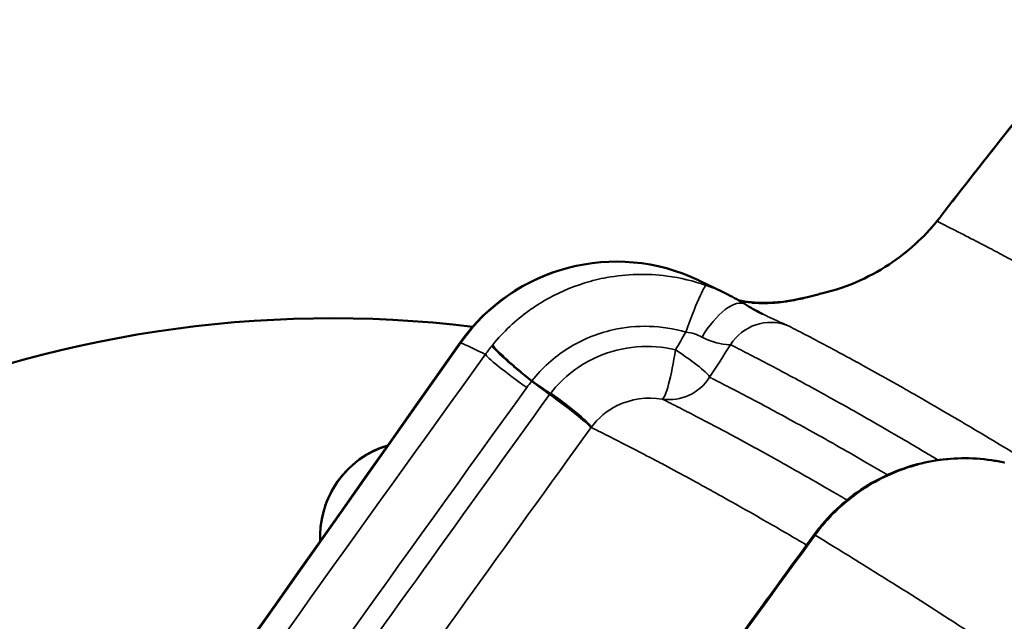
# Model space of a CAD drawing. Units: millimetres. Extents: x 2073 to 18612, y 1581 to 8543.
# Drawn here: x 4655 to 4737, y 5745 to 5795 of the extents above; entities that cross this region are included whole.
import ezdxf

# ---------------------------------------------------------------- set-up
doc = ezdxf.new("R2010")
doc.units = ezdxf.units.MM
doc.layers.add('Visible (ISO)', color=7, linetype='Continuous', lineweight=50)
doc.layers.add('Visible Narrow (ISO)', color=7, linetype='Continuous', lineweight=35)
doc.styles.get("Standard").update_dxf_attribs({"font": 'arial.ttf'})
doc.dimstyles.get("Standard").update_dxf_attribs({"dimtxt": 0.18, "dimasz": 0.18, "dimexe": 0.18, "dimexo": 0.0625, "dimgap": 0.09, "dimtad": 0, "dimtih": 1, "dimtoh": 1, "dimdec": 4, "dimzin": 0, "dimdsep": 46, "dimtxsty": 'Standard', "dimcen": 0.09, "dimadec": 0, "dimazin": 0, "dimtfac": 1, "dimtdec": 4, "dimtofl": 0, "dimtmove": 0, "dimatfit": 3, "dimfxl": 1, "dimtolj": 1, "dimtzin": 0, "dimarcsym": 0})

# ---------------------------------------------------------------- blocks, each defined once
blk = doc.blocks.new('*D9')
at = {"color": 0, "lineweight": -2, "transparency": 16777216}
for p, q in [((2690.925, 7972.929), (2690.925, 8093.109)), ((2870.925, 8092.929), (18425.446, 8092.929)), ((18605.446, 7972.929), (18605.446, 8093.109))]:
    blk.add_line(p, q, dxfattribs=at)
at = {"color": 0, "transparency": 16777216}
for points in [[(2870.925, 8122.929), (2870.925, 8062.929), (2690.925, 8092.929)], [(18425.446, 8122.929), (18425.446, 8062.929), (18605.446, 8092.929)]]:
    blk.add_solid(points, dxfattribs=at)
at = {"layer": 'Defpoints', "color": 0, "transparency": 16777216}
for p in [(18605.446, 8092.929), (2690.925, 5033.033), (18605.446, 4454.197)]:
    blk.add_point(p, dxfattribs=at)
at = {"color": 0, "transparency": 16777216, "insert": (10648.185, 8346.1), "char_height": 300, "attachment_point": 5}
blk.add_mtext('\\A1;1595', dxfattribs=at)
blk = doc.blocks.new('*D13')
at = {"color": 0, "lineweight": -2, "transparency": 16777216}
for p, q in [((2642.793, 7990.071), (2522.613, 7990.071)), ((2522.793, 7810.071), (2522.793, 1760.847)), ((2642.793, 1580.847), (2522.613, 1580.847))]:
    blk.add_line(p, q, dxfattribs=at)
at = {"color": 0, "transparency": 16777216}
for points in [[(2492.793, 7810.071), (2552.793, 7810.071), (2522.793, 7990.071)], [(2492.793, 1760.847), (2552.793, 1760.847), (2522.793, 1580.847)]]:
    blk.add_solid(points, dxfattribs=at)
at = {"layer": 'Defpoints', "color": 0, "transparency": 16777216}
for p in [(13480.165, 7990.071), (2522.793, 1580.847), (7475.464, 1580.847)]:
    blk.add_point(p, dxfattribs=at)
at = {"color": 0, "transparency": 16777216, "insert": (2269.621, 4785.459), "char_height": 300, "attachment_point": 5, "rotation": 90}
blk.add_mtext('\\A1;645', dxfattribs=at)

msp = doc.modelspace()

# ---------------------------------------------------------------- linework, layer by layer
at = {"layer": 'Visible (ISO)'}
for centre, radius, start, end in [((4704.74351, 5758.88549), 16, 64.4520111, 144.787809), ((4680.9356, 5672.14001), 98, 83.0995433, 206.3745665), ((4680.9356, 5672.14001), 98, 83.0618588, 83.0622166), ((4680.9356, 5672.14001), 98, 76.2234129, 76.2241866), ((4687.91752, 5751.83475), 8, 106.9529963, 182.6138384), ((4687.91747, 5751.83261), 8, 106.9669342, 178.6823968), ((4687.91747, 5751.83261), 8, 106.3437044, 106.3437958), ((4687.91752, 5751.83475), 8, 106.3299545, 106.3300458), ((4687.91747, 5751.83261), 8, 52.367165, 52.3679742), ((4687.91752, 5751.83475), 8, 52.3584976, 52.3593064), ((4687.91752, 5751.83475), 8, 183.2229778, 183.2233169), ((4687.91747, 5751.83261), 8, 358.8432734, 358.8440395), ((4687.91752, 5751.83475), 8, 358.8280079, 358.8287743), ((4687.91752, 5751.83475), 8, 236.2611527, 236.2666783)]:
    msp.add_arc(centre, radius, start, end, dxfattribs=at)
for centre, major_axis, ratio, start_param, end_param in [((4739.80377, 5772.49922), (-7.91619, 6.11014), 0.70320578, 0.00084834, 0.00153559), ((4704.74351, 5758.88549), (6.90031, 14.43557), 0.99644335, 6.28246264, 6.28318772), ((4724.22313, 5762.47399), (-2.27577, 9.7376), 0.59361657, 0.00025839, 0.00039411), ((4713.43989, 5767.91635), (2.11225, 3.39682), 0.40622659, 6.28271068, 6.28295236), ((4704.74351, 5758.88549), (-13.07236, 9.2257), 0.00157284, 6.28286247, 6.28318531), ((4725.03226, 5750.2441), (-3.06538, 2.56972), 0.1385625, 6.07367545, 6.27649789), ((4724.51134, 5749.57714), (-3.23552, 2.35189), 0.12277921, 6.2765959, 6.28031117)]:
    msp.add_ellipse(centre, major_axis=major_axis, ratio=ratio, start_param=start_param, end_param=end_param, dxfattribs=at)
for points in [[(4731.88416, 5778.60447), (4735.71143, 5783.56295), (4739.60227, 5788.47126), (4743.54757, 5793.33473)], [(4711.6538, 5773.31523), (4712.41309, 5772.95228), (4713.24725, 5772.54583), (4714.14538, 5772.09877)], [(4714.10722, 5772.1175), (4714.60872, 5771.8691), (4715.09339, 5771.59845), (4715.55247, 5771.31297)], [(4714.99907, 5771.6427), (4716.16764, 5771.37414), (4718.24603, 5771.20486), (4721.33216, 5772.05649)], [(4721.33218, 5772.05645), (4721.3338, 5772.05689), (4721.33542, 5772.05734), (4721.33704, 5772.05779)], [(4721.42154, 5772.08081), (4721.58193, 5772.12396), (4721.74313, 5772.16428), (4721.90499, 5772.20173)], [(4721.90375, 5772.20141), (4721.91401, 5772.20378), (4721.92475, 5772.20628), (4721.93585, 5772.20886)], [(4717.00351, 5770.50082), (4716.99122, 5770.50704), (4716.97889, 5770.51328), (4716.96653, 5770.51956)], [(4721.28836, 5751.93991), (4721.50631, 5752.23915), (4721.73457, 5752.53092), (4721.97214, 5752.81424)]]:
    msp.add_open_spline(points, degree=3, dxfattribs=at)
for points, knots in [([(4721.94588, 5772.21122), (4724.25143, 5772.74981), (4726.23579, 5773.69654), (4729.45822, 5775.91846), (4730.77002, 5777.17046), (4731.85272, 5778.56329)], [0, 0, 0, 0, 1.09025518, 1.09025518, 2.07150752, 2.07150752, 2.07150752, 2.07150752]), ([(4715.5528, 5771.31275), (4716.01531, 5771.02517), (4716.45516, 5770.78273), (4716.88995, 5770.55859), (4716.92843, 5770.53891), (4716.96653, 5770.51956)], [0, 0, 0, 0, 0.186438295, 0.186438295, 0.204735013, 0.204735013, 0.204735013, 0.204735013]), ([(4211.5475, 5089.16119), (4230.78782, 5116.38101), (4250.0326, 5143.59767), (4327.02404, 5252.45561), (4384.79535, 5334.07944), (4525.65051, 5533.1379), (4608.72456, 5650.57954), (4691.67142, 5768.11102)], [0, 0, 0, 0, 10.00000011, 10.00000011, 40.00000072, 40.00000072, 83.15610335, 83.15610335, 83.15610335, 83.15610335]), ([(4721.96865, 5752.81363), (4723.22245, 5754.30813), (4724.78171, 5755.58603), (4727.95562, 5757.31391), (4729.56779, 5757.88117), (4732.8427, 5758.45982), (4734.54444, 5758.48598), (4736.55192, 5758.19386), (4736.91271, 5758.12828), (4737.27059, 5758.04991)], [0, 0, 0, 0, 0.58832796, 0.58832796, 1.09180425, 1.09180425, 1.5930483, 1.5930483, 1.70343006, 1.70343006, 1.70343006, 1.70343006]), ([(4450.97986, 5411.70091), (4450.97986, 5411.70091), (4451.00067, 5411.71361), (4451.13794, 5411.80733), (4451.35709, 5411.97221), (4452.11107, 5412.60714), (4452.77246, 5413.21847), (4454.713, 5415.1309), (4456.14387, 5416.63012), (4460.03291, 5420.84652), (4462.68052, 5423.83052), (4469.76922, 5431.96768), (4474.43906, 5437.46158), (4485.54311, 5450.66485), (4492.11999, 5458.59307), (4507.65795, 5477.45), (4516.72375, 5488.55247), (4537.65285, 5514.33153), (4549.5839, 5529.13884), (4576.33008, 5562.55917), (4591.17886, 5581.27071), (4623.30187, 5622.15563), (4640.58188, 5644.40739), (4676.33309, 5691.1754), (4694.80509, 5715.75938), (4715.68591, 5744.25176), (4718.48722, 5748.08941), (4721.27824, 5751.92902)], [0.80594929, 0.80594929, 0.80594929, 0.80594929, 0.93814648, 0.93814648, 1.32480966, 1.32480966, 2.00553625, 2.00553625, 3.06727664, 3.06727664, 4.66494626, 4.66494626, 7.16478035, 7.16478035, 10.48778556, 10.48778556, 14.9385642, 14.9385642, 20.72120151, 20.72120151, 27.90660635, 27.90660635, 36.34583294, 36.34583294, 45.57116226, 45.57116226, 47.00609299, 47.00609299, 47.00609299, 47.00609299])]:
    msp.add_open_spline(points, degree=3, knots=knots, dxfattribs=at)
at = {"layer": 'Visible Narrow (ISO)'}
for p, q in [((4699.24663, 5763.87254), (4699.21555, 5763.83289)), ((4702.60719, 5760.95485), (4702.63503, 5760.99318))]:
    msp.add_line(p, q, dxfattribs=at)
for centre, major_axis, ratio, start_param, end_param in [((4739.80377, 5772.49922), (-7.91619, 6.11014), 0.70320578, 0.00153559, 0.05991842), ((4704.74351, 5758.88549), (6.90031, 14.43557), 0.99644335, 0.00000241, 1.4025846), ((4710.9655, 5769.11338), (1.33653, 3.77011), 0.08010862, 0.01257498, 1.63411507), ((4716.01794, 5772.60884), (8.02119, 0.56174), 0.14817614, 5.50917526, 5.51629823), ((4724.15979, 5762.45926), (-2.2538, 9.74271), 0.58761743, 0.00039283, 0.01172813), ((4724.22313, 5762.47399), (-2.27577, 9.7376), 0.59361657, 0.00039411, 0.01221108), ((4713.43989, 5767.91635), (2.11225, 3.39682), 0.40622659, 6.28295236, 7.9166821), ((4717.68563, 5765.79994), (1.82429, 3.55977), 0.99398991, 0.11240196, 1.48184228), ((4704.74351, 5758.88549), (-13.07236, 9.2257), 0.00157284, 6.20001337, 6.28286247), ((4706.81024, 5757.86908), (-13.93466, -7.99059), 0.99373715, 5.08744994, 5.14299935), ((4697.5481, 5765.17748), (4.8548, 6.08574), 0.53668301, 1.54732793, 1.56360084), ((4697.42914, 5765.34508), (-3.11217, 2.51285), 0.0613374, 0.09916144, 1.68931707), ((4697.48919, 5765.41877), (-3.08938, 2.54081), 0.07220823, 0.09906717, 1.69041932), ((4697.02356, 5764.81335), (-3.24626, 2.33704), 0.06709909, 0.10019807, 1.68563481), ((4709.20534, 5767.31893), (-0.62376, -3.95107), 0.11778398, 0.03353071, 1.63437383), ((4709.20534, 5767.31893), (3.35754, -2.17415), 0.10613994, 0.10917511, 1.48907761), ((4709.20534, 5767.31893), (-1.78147, -3.58139), 0.99405316, 0.31068884, 1.46996921), ((4706.95801, 5757.42433), (11.17763, 4.32212), 0.9925076, 2.09573416, 2.1514303), ((4700.033, 5763.05639), (3.0663, -0.12387), 0.92865454, 2.48437137, 2.50063027), ((4699.36541, 5763.26021), (-2.38298, -3.2127), 0.11588254, 4.61958597, 4.64698798), ((4699.36541, 5763.26021), (3.2432, -2.34129), 0.06728683, 0.10536923, 1.68583112), ((4699.36541, 5763.26021), (3.23641, -2.35067), 0.09444181, 0.1056033, 1.68549731), ((4699.39325, 5763.29854), (3.23622, -2.35093), 0.09517695, 0.10561936, 1.6850409), ((4733.84139, 5742.37975), (3.76138, 15.65913), 0.96979334, 1.09082843, 1.16133752), ((4724.51134, 5749.57714), (-3.23552, 2.35189), 0.12277921, 6.07218288, 6.2765959)]:
    msp.add_ellipse(centre, major_axis=major_axis, ratio=ratio, start_param=start_param, end_param=end_param, dxfattribs=at)
for points, knots in [([(4731.64448, 5778.26505), (4732.32154, 5779.14137), (4733.00067, 5780.01615), (4736.80826, 5784.89771), (4739.97723, 5788.87434), (4743.18379, 5792.82237)], [0, 0, 0, 0, 0.466573, 0.466573, 2.60809592, 2.60809592, 2.60809592, 2.60809592]), ([(4721.85174, 5772.18783), (4722.24076, 5772.27666), (4722.62275, 5772.37724), (4722.99725, 5772.48947), (4723.46225, 5772.62882), (4723.9157, 5772.78611), (4724.35741, 5772.95933), (4724.41313, 5772.98119), (4724.46867, 5773.0033), (4724.52403, 5773.02566), (4724.58896, 5773.05188), (4724.65363, 5773.07846), (4724.71805, 5773.10537), (4725.80625, 5773.56003), (4726.82151, 5774.11075), (4727.76077, 5774.73898), (4728.28675, 5775.09079), (4728.78891, 5775.46716), (4729.26707, 5775.86567), (4729.32946, 5775.91767), (4729.39145, 5775.97005), (4729.45302, 5776.0228), (4730.25481, 5776.70972), (4730.9873, 5777.45941), (4731.64448, 5778.26505)], [-2.54244108, -2.54244108, -2.54244108, -2.54244108, -2.30269727, -2.30269727, -2.30269727, -2.00500948, -2.00500948, -2.00500948, -1.96745331, -1.96745331, -1.96745331, -1.92339873, -1.92339873, -1.92339873, -1.17920584, -1.17920584, -1.17920584, -0.762463, -0.762463, -0.762463, -0.70808601, -0.70808601, -0.70808601, 0, 0, 0, 0]), ([(4843.48231, 5697.06062), (4842.293, 5698.11953), (4841.11346, 5699.16542), (4839.91517, 5700.22355), (4839.88656, 5700.24881), (4839.84373, 5700.28663), (4839.82949, 5700.29919), (4834.7228, 5704.80721), (4829.81715, 5709.05584), (4825.07608, 5713.08267), (4825.04729, 5713.10712), (4825.00602, 5713.14216), (4824.99354, 5713.15275), (4820.22896, 5717.19809), (4815.67347, 5720.98232), (4811.29228, 5724.54074), (4811.26515, 5724.56277), (4811.22848, 5724.59254), (4811.21894, 5724.60029), (4808.49296, 5726.81345), (4805.85347, 5728.92344), (4803.26166, 5730.96568), (4803.23731, 5730.98487), (4803.2065, 5731.00914), (4803.20003, 5731.01423), (4800.60557, 5733.05782), (4798.0912, 5735.00766), (4795.62709, 5736.89072), (4795.60749, 5736.9057), (4795.58604, 5736.92209), (4795.58419, 5736.9235), (4793.11214, 5738.81213), (4790.71345, 5740.61577), (4788.37298, 5742.3497), (4788.36296, 5742.35711), (4788.3493, 5742.36724), (4788.34565, 5742.36994), (4785.98974, 5744.11499), (4783.70799, 5745.77804), (4781.48769, 5747.37201), (4781.48534, 5747.37369), (4781.47587, 5747.38049), (4781.46875, 5747.3856), (4779.23759, 5748.98714), (4777.07873, 5750.51161), (4774.96858, 5751.97897), (4774.95389, 5751.98918), (4774.93875, 5751.99971), (4774.93829, 5752.00003), (4772.8373, 5753.46068), (4770.80063, 5754.85323), (4768.80646, 5756.19561), (4768.78609, 5756.20931), (4768.75976, 5756.22703), (4768.75379, 5756.23105), (4766.77561, 5757.56207), (4764.86637, 5758.82514), (4762.99501, 5760.0437), (4762.97016, 5760.05987), (4762.93348, 5760.08375), (4762.92163, 5760.09146), (4761.06577, 5761.29912), (4759.2846, 5762.43834), (4757.53858, 5763.53726), (4757.51024, 5763.5551), (4757.46501, 5763.58355), (4757.44811, 5763.59418), (4755.71619, 5764.68326), (4754.06488, 5765.70348), (4752.44836, 5766.68604), (4752.41773, 5766.70465), (4752.36626, 5766.73591), (4752.3454, 5766.74858), (4750.74117, 5767.72258), (4749.22361, 5768.62745), (4747.74343, 5769.49556), (4747.71195, 5769.51402), (4747.65705, 5769.54619), (4747.63361, 5769.55992), (4746.91573, 5769.9804), (4746.2373, 5770.37434), (4745.54412, 5770.77357), (4745.51283, 5770.79158), (4744.79769, 5771.20312), (4744.13163, 5771.58299), (4743.45332, 5771.96657), (4743.42268, 5771.98389), (4743.36773, 5772.01494), (4743.3434, 5772.02868), (4742.69735, 5772.39347), (4742.09287, 5772.73181), (4741.47691, 5773.07377), (4741.4474, 5773.09015), (4741.39387, 5773.11984), (4741.36983, 5773.13317), (4740.76211, 5773.47004), (4740.19663, 5773.78076), (4739.62241, 5774.09375), (4739.59455, 5774.10893), (4739.54352, 5774.13672), (4739.52033, 5774.14935), (4738.95317, 5774.458), (4738.42857, 5774.74101), (4737.89886, 5775.02455), (4737.87322, 5775.03827), (4737.82583, 5775.06362), (4737.80406, 5775.07525), (4737.28025, 5775.3552), (4736.79911, 5775.61012), (4736.3176, 5775.86338), (4736.29475, 5775.8754), (4736.25222, 5775.89775), (4736.23252, 5775.9081), (4735.75589, 5776.15843), (4735.32177, 5776.38458), (4734.89294, 5776.6065), (4734.87347, 5776.61657), (4734.83702, 5776.63542), (4734.82002, 5776.64421), (4734.39502, 5776.86387), (4734.01251, 5777.06006), (4733.6429, 5777.24879), (4733.6274, 5777.25671), (4733.59827, 5777.27158), (4733.58462, 5777.27854), (4733.21774, 5777.46573), (4732.89388, 5777.6301), (4732.59166, 5777.78329), (4732.58057, 5777.78891), (4732.5597, 5777.79949), (4732.5499, 5777.80446), (4732.24936, 5777.95677), (4731.99295, 5778.08653), (4731.77039, 5778.20042), (4731.76395, 5778.20371), (4731.75188, 5778.20989), (4731.74624, 5778.21278), (4731.70758, 5778.23259), (4731.67552, 5778.24906), (4731.64448, 5778.26505)], [0, 0, 0, 0, 1.10493846, 1.10493846, 1.13196709, 1.13196709, 1.14541759, 1.14541759, 5.95897376, 5.95897376, 5.98839411, 5.98839411, 6.00114752, 6.00114752, 10.85889787, 10.85889787, 10.88917819, 10.88917819, 10.89983271, 10.89983271, 13.93289044, 13.93289044, 13.96166461, 13.96166461, 13.96931049, 13.96931049, 17.02867638, 17.02867638, 17.05321935, 17.05321935, 17.05553239, 17.05553239, 20.14862046, 20.14862046, 20.16190917, 20.16190917, 20.16675915, 20.16675915, 23.28979918, 23.28979918, 23.29310269, 23.29310269, 23.30313272, 23.30313272, 26.43561482, 26.43561482, 26.4575801, 26.4575801, 26.45826427, 26.45826427, 29.59970777, 29.59970777, 29.63213263, 29.63213263, 29.64164174, 29.64164174, 32.78322693, 32.78322693, 32.82551447, 32.82551447, 32.8456955, 32.8456955, 35.98728751, 35.98728751, 36.03915575, 36.03915575, 36.0701166, 36.0701166, 39.21303641, 39.21303641, 39.27378965, 39.27378965, 39.31521185, 39.31521185, 42.46168908, 42.46168908, 42.53013705, 42.53013705, 42.58118333, 42.58118333, 44.09502788, 44.09502788, 44.16667836, 44.16667836, 45.73462836, 45.73462836, 45.80891803, 45.80891803, 45.86803537, 45.86803537, 47.38070378, 47.38070378, 47.45694986, 47.45694986, 47.51922958, 47.51922958, 49.03352156, 49.03352156, 49.11086169, 49.11086169, 49.17548108, 49.17548108, 50.69335828, 50.69335828, 50.77074885, 50.77074885, 50.83669281, 50.83669281, 52.36059675, 52.36059675, 52.43669586, 52.43669586, 52.50261874, 52.50261874, 54.03509768, 54.03509768, 54.10819178, 54.10819178, 54.17237658, 54.17237658, 55.7170496, 55.7170496, 55.78491643, 55.78491643, 55.84507533, 55.84507533, 57.40725956, 57.40725956, 57.46704957, 57.46704957, 57.52028594, 57.52028594, 59.1069896, 59.1069896, 59.15456193, 59.15456193, 59.19661283, 59.19661283, 59.44460619, 59.44460619, 59.44460619, 59.44460619]), ([(4712.29209, 5772.88589), (4711.22475, 5773.26207), (4710.11834, 5773.52898), (4708.99595, 5773.67688), (4707.32255, 5773.8974), (4705.61357, 5773.85339), (4703.95153, 5773.55031), (4703.32492, 5773.43605), (4702.70469, 5773.28489), (4702.09548, 5773.09707), (4700.90358, 5772.72962), (4699.75383, 5772.22179), (4698.6776, 5771.58897), (4698.25361, 5771.33968), (4697.84095, 5771.07094), (4697.44151, 5770.7837), (4696.30877, 5769.96912), (4695.28231, 5769.00564), (4694.39681, 5767.92506)], [-1.49489155, -1.49489155, -1.49489155, -1.49489155, -1.23822953, -1.23822953, -1.23822953, -0.85556746, -0.85556746, -0.85556746, -0.71129733, -0.71129733, -0.71129733, -0.4290419, -0.4290419, -0.4290419, -0.31784723, -0.31784723, -0.31784723, -0.00251633, -0.00251633, -0.00251633, -0.00251633]), ([(4715.07921, 5771.59669), (4715.38993, 5771.5199), (4715.72027, 5771.46254), (4716.0942, 5771.42243), (4716.11786, 5771.42), (4716.16275, 5771.41556), (4716.18396, 5771.41354), (4716.83928, 5771.35373), (4717.53721, 5771.35884), (4718.32961, 5771.43789), (4718.35273, 5771.44026), (4718.39642, 5771.44484), (4718.41698, 5771.44704), (4718.81217, 5771.49027), (4719.20354, 5771.54816), (4719.63428, 5771.62896), (4719.65546, 5771.63298), (4720.11777, 5771.72154), (4720.57986, 5771.82785), (4721.08326, 5771.96497), (4721.10096, 5771.96981), (4721.13374, 5771.97884), (4721.14881, 5771.98301), (4721.37547, 5772.04599), (4721.59152, 5772.10973), (4721.81238, 5772.17894)], [2.22322208, 2.22322208, 2.22322208, 2.22322208, 3.16242124, 3.16242124, 3.22559169, 3.22559169, 3.28183276, 3.28183276, 4.95679859, 4.95679859, 5.00700731, 5.00700731, 5.0513895, 5.0513895, 5.85836727, 5.85836727, 5.90000196, 5.90000196, 6.76499686, 6.76499686, 6.79645225, 6.79645225, 6.82315694, 6.82315694, 7.1974303, 7.1974303, 7.1974303, 7.1974303]), ([(4719.10153, 5769.54064), (4718.94433, 5769.62108), (4718.27399, 5769.88221), (4717.22494, 5770.3889), (4717.00351, 5770.50082)], [-0.841671992, -0.841671992, -0.841671992, -0.841671992, -0.360716568, -0.240403089, -0.240403089, -0.240403089, -0.240403089]), ([(4697.67571, 5764.89407), (4698.51097, 5765.96143), (4700.55531, 5767.80527), (4705.02506, 5769.6577), (4708.5704, 5769.56168), (4710.57968, 5768.98156)], [0.00251633, 0.00251633, 0.00251633, 0.00251633, 0.4290419, 0.85556746, 1.4953558, 1.4953558, 1.4953558, 1.4953558]), ([(4744.12586, 5755.08234), (4742.35493, 5756.20183), (4740.64281, 5757.26636), (4738.9892, 5758.27852), (4738.96089, 5758.29585), (4738.93259, 5758.31316), (4738.90431, 5758.33046), (4738.88743, 5758.34079), (4738.87056, 5758.35111), (4738.85369, 5758.36143), (4737.14135, 5759.40858), (4735.49305, 5760.39876), (4733.91051, 5761.33362), (4733.87992, 5761.35169), (4733.84935, 5761.36974), (4733.81881, 5761.38777), (4733.79798, 5761.40006), (4733.77717, 5761.41235), (4733.75637, 5761.42462), (4732.17632, 5762.35693), (4730.66223, 5763.23384), (4729.21715, 5764.05633), (4729.21649, 5764.05671), (4729.18438, 5764.07498), (4729.15298, 5764.09285), (4729.09888, 5764.12361), (4729.07617, 5764.13653), (4729.05281, 5764.1498), (4728.36008, 5764.54353), (4727.68334, 5764.92466), (4727.02317, 5765.29321), (4726.99193, 5765.31066), (4726.96011, 5765.32841), (4726.24742, 5765.72594), (4725.58308, 5766.09293), (4724.93715, 5766.44645), (4724.93659, 5766.44676), (4724.90598, 5766.4635), (4724.87542, 5766.48022), (4724.8449, 5766.49691), (4724.82061, 5766.51019), (4724.79691, 5766.52315), (4724.77268, 5766.53639), (4724.15256, 5766.87521), (4723.54964, 5767.20148), (4722.96472, 5767.51512), (4722.93523, 5767.53093), (4722.9058, 5767.5467), (4722.87641, 5767.56245), (4722.8524, 5767.57531), (4722.82842, 5767.58815), (4722.80448, 5767.60096), (4722.22226, 5767.9126), (4721.65816, 5768.21156), (4721.11312, 5768.49772), (4721.11266, 5768.49796), (4721.08482, 5768.51257), (4721.05704, 5768.52715), (4721.0293, 5768.5417), (4721.00613, 5768.55385), (4720.98345, 5768.56574), (4720.96034, 5768.57785), (4720.41764, 5768.86225), (4719.89418, 5769.13376), (4719.39118, 5769.39214), (4719.39077, 5769.39235), (4719.36472, 5769.40574), (4719.33913, 5769.41887), (4719.29224, 5769.44294), (4719.27092, 5769.45387), (4719.24924, 5769.46499), (4719.19967, 5769.4904), (4719.1503, 5769.51569), (4719.10153, 5769.54064)], [-17.99014607, -17.99014607, -17.99014607, -17.99014607, -14.9688418, -14.9688418, -14.96721715, -14.91707872, -14.91707872, -14.91545562, -14.88618066, -14.88618066, -14.88455849, -11.7496696, -11.7496696, -11.74813624, -11.6890406, -11.6890406, -11.68750886, -11.6477031, -11.6477031, -11.64617248, -8.50767524, -8.50767524, -8.50622612, -8.50622612, -8.43792053, -8.43792053, -8.38842655, -8.38842655, -8.38698045, -6.87769952, -6.87769952, -6.87629169, -6.80619702, -6.80479095, -5.2415004, -5.2415004, -5.24013303, -5.24013303, -5.16736576, -5.16600027, -5.16600027, -5.10837186, -5.10837186, -5.10700789, -3.59888382, -3.59888382, -3.59755911, -3.52279946, -3.52279946, -3.52147672, -3.46065194, -3.46065194, -3.45933083, -1.94960882, -1.94960882, -1.94832805, -1.94832805, -1.87243673, -1.87115806, -1.87115806, -1.80795791, -1.80795791, -1.80668106, -0.29343279, -0.29343279, -0.29219999, -0.29219999, -0.21498568, -0.21498568, -0.15042062, -0.15042062, -0.14919222, 0, 0, 0, 0]), ([(4711.92942, 5768.56028), (4712.41243, 5768.29396), (4713.54566, 5767.94297), (4714.21286, 5767.9119), (4714.32331, 5767.92234)], [0, 0, 0, 0, 0.360716568, 0.841671992, 0.841671992, 0.841671992, 0.841671992]), ([(4691.71755, 5768.08101), (4691.78306, 5768.05092), (4691.84926, 5768.02045), (4691.93312, 5767.98177), (4691.95016, 5767.97392), (4692.39425, 5767.76893), (4692.84878, 5767.55675), (4693.34822, 5767.32071), (4693.36795, 5767.31138), (4693.51601, 5767.24134), (4693.64608, 5767.17962), (4693.77789, 5767.11688)], [0.28081581, 0.28081581, 0.28081581, 0.28081581, 0.53377846, 0.53377846, 0.59803218, 0.59803218, 2.20479919, 2.20479919, 2.27074711, 2.27074711, 2.69854406, 2.69854406, 2.69854406, 2.69854406]), ([(4709.70941, 5767.49664), (4707.59248, 5768.004), (4703.52577, 5767.68123), (4700.29423, 5765.20824), (4699.24663, 5763.87254)], [-1.12256647, -1.12256647, -1.12256647, -1.12256647, -0.48109992, 0, 0, 0, 0]), ([(4714.32331, 5767.92234), (4714.37205, 5767.89771), (4714.4214, 5767.87275), (4714.47095, 5767.84766), (4714.49302, 5767.83648), (4714.51474, 5767.82548), (4714.53649, 5767.81446), (4714.5616, 5767.80173), (4714.58678, 5767.78896), (4714.61241, 5767.77596), (4714.61282, 5767.77575), (4715.11556, 5767.52067), (4715.63875, 5767.25252), (4716.18117, 5766.97155), (4716.20426, 5766.95959), (4716.22739, 5766.94761), (4716.25055, 5766.9356), (4716.27827, 5766.92123), (4716.30558, 5766.90706), (4716.3334, 5766.89262), (4716.33387, 5766.89238), (4716.87862, 5766.60966), (4717.44243, 5766.31418), (4718.02434, 5766.00609), (4718.04828, 5765.99342), (4718.07224, 5765.98072), (4718.09624, 5765.96801), (4718.12561, 5765.95244), (4718.15503, 5765.93685), (4718.1845, 5765.92122), (4718.76912, 5765.61113), (4719.37173, 5765.28846), (4719.99152, 5764.9533), (4720.01574, 5764.9402), (4720.03999, 5764.92708), (4720.06427, 5764.91394), (4720.09477, 5764.89743), (4720.12532, 5764.88089), (4720.15591, 5764.86433), (4720.8015, 5764.51461), (4721.4655, 5764.15148), (4722.17783, 5763.75804), (4722.20964, 5763.74046), (4722.24087, 5763.7232), (4722.9007, 5763.35842), (4723.5771, 5762.98112), (4724.26949, 5762.59128), (4724.29284, 5762.57814), (4724.3162, 5762.56498), (4724.33959, 5762.5518), (4724.37094, 5762.53414), (4724.40166, 5762.51682), (4724.43308, 5762.49911), (4724.43375, 5762.49873), (4725.87811, 5761.68433), (4727.39149, 5760.81571), (4728.97083, 5759.89193), (4728.99162, 5759.87977), (4729.01242, 5759.8676), (4729.03324, 5759.85542), (4729.06377, 5759.83755), (4729.09432, 5759.81967), (4729.1249, 5759.80176), (4729.97808, 5759.30213), (4730.84958, 5758.78696), (4731.73992, 5758.25552)], [0, 0, 0, 0, 0.14919222, 0.15042062, 0.15042062, 0.21621616, 0.21621616, 0.21621616, 0.29219999, 0.29219999, 0.29343279, 0.29343279, 1.80668106, 1.80795791, 1.80795791, 1.87115806, 1.87243673, 1.87243673, 1.94832805, 1.94832805, 1.94960882, 1.94960882, 3.45933083, 3.46065194, 3.46065194, 3.52147672, 3.52279946, 3.52279946, 3.59755911, 3.59888382, 3.59888382, 5.10700789, 5.10837186, 5.10837186, 5.16600027, 5.16736576, 5.16736576, 5.24013303, 5.2415004, 5.2415004, 6.80479095, 6.80619702, 6.87629169, 6.87769952, 6.87769952, 8.38698045, 8.38842655, 8.38842655, 8.43792053, 8.43936793, 8.43936793, 8.50622612, 8.50622612, 8.50767524, 8.50767524, 11.64617248, 11.6477031, 11.6477031, 11.68750886, 11.6890406, 11.6890406, 11.74813624, 11.7496696, 11.7496696, 13.43980926, 13.43980926, 13.43980926, 13.43980926]), ([(4693.77789, 5767.11688), (4672.92568, 5738.15602), (4636.51863, 5686.94703), (4600.53565, 5635.68121), (4575.46447, 5599.78688), (4565.74479, 5585.82769), (4547.02526, 5558.85453), (4538.03396, 5545.85884), (4523.90507, 5525.35838), (4518.6985, 5517.78627), (4507.84555, 5501.95583), (4502.21461, 5493.71575), (4493.24056, 5480.52032), (4489.83221, 5475.49372), (4480.14103, 5461.13801), (4473.96798, 5451.92505), (4465.50511, 5439.0616), (4462.85127, 5434.98694), (4457.83162, 5427.13678), (4453.92311, 5420.89549), (4451.11245, 5415.96028), (4449.39857, 5412.6317), (4448.87136, 5411.3408), (4448.88211, 5410.57337), (4448.98738, 5410.34184), (4449.77804, 5410.45078), (4451.22129, 5411.64425), (4453.52832, 5413.86368), (4456.16977, 5416.55891), (4459.33377, 5420.04), (4463.30906, 5424.50702), (4468.48549, 5430.43204), (4474.00737, 5436.92291), (4482.36114, 5446.82696), (4490.85915, 5457.02144), (4499.54881, 5467.55976), (4508.2509, 5478.14936), (4521.38521, 5494.21052), (4534.75925, 5510.71729), (4554.97486, 5535.78676), (4570.28676, 5554.90859), (4590.03227, 5579.79339), (4602.06821, 5595.03405), (4623.10441, 5621.83198), (4651.52874, 5658.47091), (4686.94196, 5705.09511), (4710.04269, 5736.32961), (4721.40806, 5751.96007)], [0, 0, 0, 0, 10.73011337, 18.77769839, 18.77769839, 23.92978871, 23.92978871, 28.74235215, 28.74235215, 31.58257266, 31.58257266, 34.72070729, 34.72070729, 36.66128558, 36.66128558, 40.33045551, 40.33045551, 42.09132432, 42.09132432, 43.90825873, 45.11954834, 45.11954834, 46.45668865, 46.45668865, 46.87515915, 47.29362965, 48.54904115, 48.54904115, 49.37080443, 50.60344936, 50.60344936, 51.79527999, 53.58302592, 53.58302592, 56.19645073, 57.93873394, 57.93873394, 60.52793512, 64.4117369, 64.4117369, 70.2544248, 71.71509678, 73.90610474, 76.09711271, 81.93980061, 87.78248852, 93.62517643, 93.62517643, 93.62517643, 93.62517643]), ([(4727.48625, 5757.01343), (4727.43823, 5757.04157), (4727.39026, 5757.06966), (4727.31189, 5757.11554), (4727.28145, 5757.13335), (4727.25068, 5757.15135), (4727.22994, 5757.16348), (4727.20921, 5757.1756), (4727.18849, 5757.18772), (4725.61481, 5758.10778), (4724.107, 5758.97276), (4722.63713, 5759.80107), (4722.60586, 5759.81868), (4722.57431, 5759.83644), (4722.55101, 5759.84956), (4722.52774, 5759.86266), (4722.50448, 5759.87575), (4721.81464, 5760.26393), (4721.1408, 5760.63958), (4720.45269, 5761.01974), (4720.42133, 5761.03706), (4719.71107, 5761.42911), (4719.04964, 5761.79059), (4718.37639, 5762.15502), (4718.34597, 5762.17148), (4718.31532, 5762.18805), (4718.29114, 5762.20113), (4718.26699, 5762.21419), (4718.24286, 5762.22722), (4717.62544, 5762.56086), (4717.02521, 5762.88201), (4716.41388, 5763.206), (4716.38458, 5763.22152), (4716.35508, 5763.23714), (4716.33118, 5763.24979), (4716.30731, 5763.26242), (4716.28348, 5763.27503), (4715.70384, 5763.58167), (4715.14233, 5763.87568), (4714.5724, 5764.17119), (4714.54474, 5764.18553), (4714.51692, 5764.19994), (4714.49385, 5764.21188), (4714.47082, 5764.22381), (4714.44783, 5764.23571), (4713.90759, 5764.51529), (4713.38662, 5764.78203), (4712.86077, 5765.04855), (4712.8353, 5765.06145), (4712.80969, 5765.07442), (4712.78804, 5765.08538), (4712.76623, 5765.09642), (4712.74465, 5765.10733), (4712.68536, 5765.13732), (4712.62655, 5765.16703), (4712.56804, 5765.19656)], [-11.92772426, -11.92772426, -11.92772426, -11.92772426, -11.83201236, -11.83201236, -11.77113951, -11.77113951, -11.77042163, -11.72963571, -11.72963571, -11.72891835, -8.5767913, -8.5767913, -8.50820115, -8.50820115, -8.50752309, -8.45704869, -8.45704869, -8.45637124, -6.93997565, -6.93997565, -6.86816865, -6.86751012, -5.29671497, -5.29671497, -5.22225574, -5.22225574, -5.22161636, -5.16300318, -5.16300318, -5.16236453, -3.64676076, -3.64676076, -3.57032897, -3.57032897, -3.56970981, -3.50789714, -3.50789714, -3.50727875, -1.98977948, -1.98977948, -1.91223772, -1.91223772, -1.91163939, -1.84744935, -1.84744935, -1.84685188, -0.32544316, -0.32544316, -0.24783427, -0.24783427, -0.24725872, -0.18170356, -0.18112899, -0.18112899, 0, 0, 0, 0]), ([(4457.68492, 5418.30089), (4458.02789, 5418.89478), (4460.13778, 5422.48991), (4462.84224, 5426.81578), (4467.682, 5434.3912), (4470.26159, 5438.3547), (4478.52701, 5450.92368), (4484.60595, 5459.99819), (4494.17766, 5474.17652), (4497.54987, 5479.14939), (4506.43813, 5492.21666), (4512.02469, 5500.38985), (4522.80204, 5516.10527), (4527.97676, 5523.62838), (4542.02684, 5544.00634), (4550.976, 5556.93509), (4569.61623, 5583.77983), (4579.29955, 5597.6786), (4604.28332, 5633.42438), (4640.15464, 5684.49285), (4676.4568, 5735.50123), (4697.23976, 5764.32917)], [-44.2873703, -44.2873703, -44.2873703, -44.2873703, -43.90825873, -42.09132432, -42.09132432, -40.33045551, -40.33045551, -36.66128558, -36.66128558, -34.72070729, -34.72070729, -31.58257266, -31.58257266, -28.74235215, -28.74235215, -23.92978871, -23.92978871, -18.77769839, -18.77769839, -10.73011337, 0, 0, 0, 0]), ([(4699.14965, 5763.74573), (4685.06105, 5744.20223), (4649.93249, 5695.03038), (4615.16954, 5645.63804), (4593.21615, 5614.24843), (4591.91123, 5612.38155), (4572.27839, 5584.28334), (4554.08439, 5558.09107), (4535.7486, 5531.50515), (4535.25192, 5530.78468), (4530.49806, 5523.88788), (4519.90052, 5508.48335), (4509.40488, 5493.13765), (4502.99099, 5483.7101), (4502.75185, 5483.35851), (4495.20486, 5472.26048), (4488.05308, 5461.67691), (4478.20584, 5446.89878), (4473.24617, 5439.40188), (4468.62253, 5432.26518), (4466.16532, 5428.41801), (4465.48007, 5427.33867), (4464.81212, 5426.27841)], [0.00474565, 0.00474565, 0.00474565, 0.00474565, 7.21864948, 18.03950522, 18.03950522, 18.72282815, 18.72282815, 28.33075766, 28.33075766, 28.59851146, 28.59851146, 30.89471409, 34.33901803, 34.33901803, 34.47244797, 34.47244797, 38.55382673, 38.55382673, 40.36932834, 41.57966275, 41.57966275, 42.06226801, 42.06226801, 42.06226801, 42.06226801]), ([(4702.63503, 5760.99318), (4703.20474, 5761.76473), (4703.966, 5762.39631), (4704.83103, 5762.81874), (4705.98442, 5763.38198), (4707.32118, 5763.57512), (4708.59753, 5763.36762)], [0, 0, 0, 0, 0.48109992, 0.48109992, 0.48109992, 1.12256647, 1.12256647, 1.12256647, 1.12256647]), ([(4708.59753, 5763.36762), (4708.65597, 5763.33843), (4708.7147, 5763.30905), (4708.77391, 5763.27939), (4708.7741, 5763.27929), (4708.79565, 5763.2685), (4708.81724, 5763.25768), (4708.83887, 5763.24683), (4708.86444, 5763.23401), (4708.88987, 5763.22125), (4709.41502, 5762.95765), (4709.9353, 5762.69374), (4710.47483, 5762.41704), (4710.4978, 5762.40526), (4710.5208, 5762.39346), (4710.54384, 5762.38164), (4710.57162, 5762.36738), (4710.59924, 5762.35319), (4711.16843, 5762.06071), (4711.72921, 5761.76964), (4712.30811, 5761.46599), (4712.33191, 5761.4535), (4712.35575, 5761.44099), (4712.37962, 5761.42846), (4712.40907, 5761.413), (4712.43834, 5761.39762), (4713.04889, 5761.07677), (4713.64836, 5760.75867), (4714.265, 5760.42811), (4714.2891, 5760.4152), (4714.31322, 5760.40226), (4714.33737, 5760.3893), (4714.36798, 5760.37288), (4714.39837, 5760.35657), (4715.07077, 5759.99551), (4715.73138, 5759.63728), (4716.44077, 5759.24868), (4716.47209, 5759.23152), (4717.15936, 5758.8547), (4717.83238, 5758.48229), (4718.52139, 5758.09739), (4718.54462, 5758.08441), (4718.56787, 5758.07142), (4718.59114, 5758.05842), (4718.62265, 5758.0408), (4718.65388, 5758.02334), (4720.12199, 5757.20202), (4721.62803, 5756.34406), (4723.19992, 5755.43122), (4723.22061, 5755.41921), (4723.24131, 5755.40718), (4723.26203, 5755.39515), (4723.29277, 5755.37728), (4723.32318, 5755.35961), (4723.59941, 5755.19901), (4723.84681, 5755.05476), (4724.0958, 5754.90917)], [0, 0, 0, 0, 0.18112899, 0.18112899, 0.18170356, 0.18170356, 0.24725872, 0.24783427, 0.24783427, 0.32544316, 0.32544316, 1.84685188, 1.84744935, 1.84744935, 1.91163939, 1.91223772, 1.91223772, 1.98977948, 1.98977948, 3.50727875, 3.50789714, 3.50789714, 3.56970981, 3.57032897, 3.57032897, 3.64676076, 3.64676076, 5.16236453, 5.16300318, 5.16300318, 5.22161636, 5.22225574, 5.22225574, 5.29671497, 5.29671497, 6.86751012, 6.86816865, 6.93997565, 6.93997565, 8.45637124, 8.45704869, 8.45704869, 8.50752309, 8.50820115, 8.50820115, 8.5767913, 8.5767913, 11.72891835, 11.72963571, 11.72963571, 11.77042163, 11.77113951, 11.77113951, 11.83201236, 11.83201236, 12.323692, 12.323692, 12.323692, 12.323692]), ([(4702.63503, 5760.99318), (4702.75549, 5760.93369), (4702.87724, 5760.8734), (4703.02175, 5760.80165), (4703.04327, 5760.79096), (4703.58634, 5760.52104), (4704.1305, 5760.24766), (4704.71878, 5759.94873), (4704.74171, 5759.93707), (4705.33048, 5759.63762), (4705.91737, 5759.33599), (4706.548, 5759.00832), (4706.57177, 5758.99596), (4707.20297, 5758.66773), (4707.83026, 5758.33822), (4708.50052, 5757.98239), (4708.52459, 5757.96961), (4709.21804, 5757.60119), (4710.57331, 5756.87379), (4712.004, 5756.09033), (4712.74749, 5755.67914), (4712.7707, 5755.6663), (4714.25661, 5754.84399), (4715.79145, 5753.97881), (4717.41598, 5753.04498), (4717.43665, 5753.03309), (4718.50873, 5752.41652), (4719.58972, 5751.78748), (4720.69984, 5751.13355)], [3.4934828, 3.4934828, 3.4934828, 3.4934828, 3.87126609, 3.87126609, 3.93722925, 3.93722925, 5.53295516, 5.53295516, 5.59759227, 5.59759227, 7.18965429, 7.18965429, 7.25195003, 7.25195003, 8.84125059, 8.84125059, 8.90038093, 8.90038093, 10.54296203, 12.12870471, 12.12870471, 12.17975682, 12.17975682, 15.39478103, 15.39478103, 15.43619988, 15.43619988, 17.54143808, 17.54143808, 17.54143808, 17.54143808]), ([(4487.65025, 5453.22855), (4493.78733, 5462.41634), (4500.21662, 5471.92503), (4507.02285, 5481.93223), (4507.25971, 5482.2804), (4513.61276, 5491.61704), (4524.02798, 5506.84134), (4534.5613, 5522.14697), (4539.2885, 5529.00237), (4539.78241, 5529.71854), (4558.01813, 5556.14861), (4576.14051, 5582.22398), (4595.70466, 5610.20565), (4597.00505, 5612.06483), (4618.8833, 5643.32608), (4653.54341, 5692.53305), (4688.56566, 5741.50149), (4702.60719, 5760.95485)], [-38.17715188, -38.17715188, -38.17715188, -38.17715188, -34.47244797, -34.47244797, -34.33901803, -34.33901803, -30.89471409, -28.59851146, -28.59851146, -28.33075766, -28.33075766, -18.72282815, -18.72282815, -18.03950522, -18.03950522, -7.21864948, -0.00474565, -0.00474565, -0.00474565, -0.00474565]), ([(4722.10797, 5752.84596), (4722.98184, 5753.87492), (4723.98569, 5754.79182), (4725.08895, 5755.56538), (4725.30205, 5755.71479), (4725.51884, 5755.85885), (4725.73906, 5755.99741), (4726.97215, 5756.77325), (4728.31298, 5757.37658), (4729.71055, 5757.77998), (4729.85485, 5757.82163), (4729.99976, 5757.86115), (4730.14521, 5757.89854), (4732.21222, 5758.42984), (4734.38943, 5758.52911), (4736.49738, 5758.18551), (4736.76679, 5758.1416), (4737.03506, 5758.09047), (4737.30202, 5758.03291)], [-1.27958827, -1.27958827, -1.27958827, -1.27958827, -0.97317412, -0.97317412, -0.97317412, -0.91399162, -0.91399162, -0.91399162, -0.58261162, -0.58261162, -0.58261162, -0.54839497, -0.54839497, -0.54839497, -0.06214524, -0.06214524, -0.06214524, 0, 0, 0, 0]), ([(4721.40806, 5751.96007), (4722.90004, 5751.05534), (4724.43284, 5750.11392), (4726.01277, 5749.13057), (4728.02759, 5747.87648), (4730.11032, 5746.55945), (4732.25551, 5745.18017), (4734.38579, 5743.81047), (4736.58342, 5742.37576), (4738.85857, 5740.86628), (4738.86578, 5740.8615), (4741.11946, 5739.36613), (4743.43501, 5737.80682), (4745.83676, 5736.16401), (4745.85062, 5736.15453), (4748.23095, 5734.52609), (4750.66861, 5732.83434), (4753.20179, 5731.04929), (4753.22173, 5731.03524), (4755.73391, 5729.26458), (4758.3006, 5727.42995), (4760.97152, 5725.49228), (4760.99636, 5725.47426), (4763.64827, 5723.54985), (4766.35391, 5721.55946), (4769.17251, 5719.45544), (4769.20028, 5719.43471), (4773.69465, 5716.07882), (4778.40364, 5712.48694), (4783.32822, 5708.65201), (4788.20664, 5704.85258), (4793.26408, 5700.84082), (4798.55549, 5696.56764), (4798.58494, 5696.54385), (4799.81876, 5695.54726), (4801.0338, 5694.56205), (4802.25946, 5693.56439)], [22.57956424, 22.57956424, 22.57956424, 22.57956424, 25.06211602, 25.06211602, 25.07161155, 28.23979459, 28.24047728, 28.24047728, 31.38662441, 31.38662441, 31.39662322, 31.39662322, 34.51235315, 34.51235315, 34.53043457, 34.53043457, 37.61712928, 37.61712928, 37.64160954, 37.64160954, 40.70104736, 40.70104736, 40.7297509, 40.7297509, 43.76548911, 43.76548911, 43.79568337, 43.79568337, 48.65127395, 48.68059458, 48.68059458, 53.48913107, 53.48913107, 53.51604404, 53.51604404, 54.61614345, 54.61614345, 54.61614345, 54.61614345])]:
    msp.add_open_spline(points, degree=3, knots=knots, dxfattribs=at)
for points in [[(4714.1072, 5772.11743), (4713.53149, 5772.4025), (4712.92492, 5772.66236), (4712.29788, 5772.88385)], [(4721.33704, 5772.05779), (4721.49472, 5772.10126), (4721.65319, 5772.14166), (4721.81238, 5772.17894)], [(4710.57968, 5768.98156), (4710.2869, 5768.48149), (4709.99683, 5767.98575), (4709.7094, 5767.49664)], [(4710.57968, 5768.98156), (4711.09281, 5768.92651), (4711.54781, 5768.77063), (4711.92942, 5768.56028)], [(4211.5475, 5089.16119), (4371.55388, 5315.5267), (4531.87219, 5541.64689), (4691.71755, 5768.08101)], [(4712.56804, 5765.19656), (4713.15409, 5766.10179), (4713.7392, 5767.01123), (4714.32331, 5767.92234)], [(4697.64409, 5764.8584), (4698.14674, 5764.4886), (4698.6487, 5764.1179), (4699.14965, 5763.74573)], [(4699.21555, 5763.83289), (4698.70108, 5764.18538), (4698.18801, 5764.53926), (4697.67571, 5764.89407)]]:
    msp.add_open_spline(points, degree=3, dxfattribs=at)

# ---------------------------------------------------------------- dimensions: what is measured, and where the dimension line sits
dim = msp.add_linear_dim(base=(18605.44581, 8092.92851), p1=(2690.92506, 5033.03305), p2=(18605.44581, 4454.19708), text='1595', dimstyle='Standard', override={"dimtxt": 300, "dimasz": 180, "dimgap": 100, "dimtad": 2, "dimtih": 0, "dimtoh": 0, "dimfxl": 120, "dimfxlon": 1})
dim.commit()
dim.dimension.update_dxf_attribs({"geometry": '*D9', "text_midpoint": (10648.18543, 8092.92851), "dimtype": 160})
dim = msp.add_linear_dim(base=(2522.79299, 1580.84657), p1=(13480.16507, 7990.07083), p2=(7475.46402, 1580.84657), angle=90, text='645', dimstyle='Standard', override={"dimtxt": 300, "dimasz": 180, "dimgap": 100, "dimtad": 2, "dimtih": 0, "dimtoh": 0, "dimfxl": 120, "dimfxlon": 1})
dim.commit()
dim.dimension.update_dxf_attribs({"geometry": '*D13', "text_midpoint": (2522.79299, 4785.4587), "dimtype": 160})

doc.saveas('drawing.dxf')
